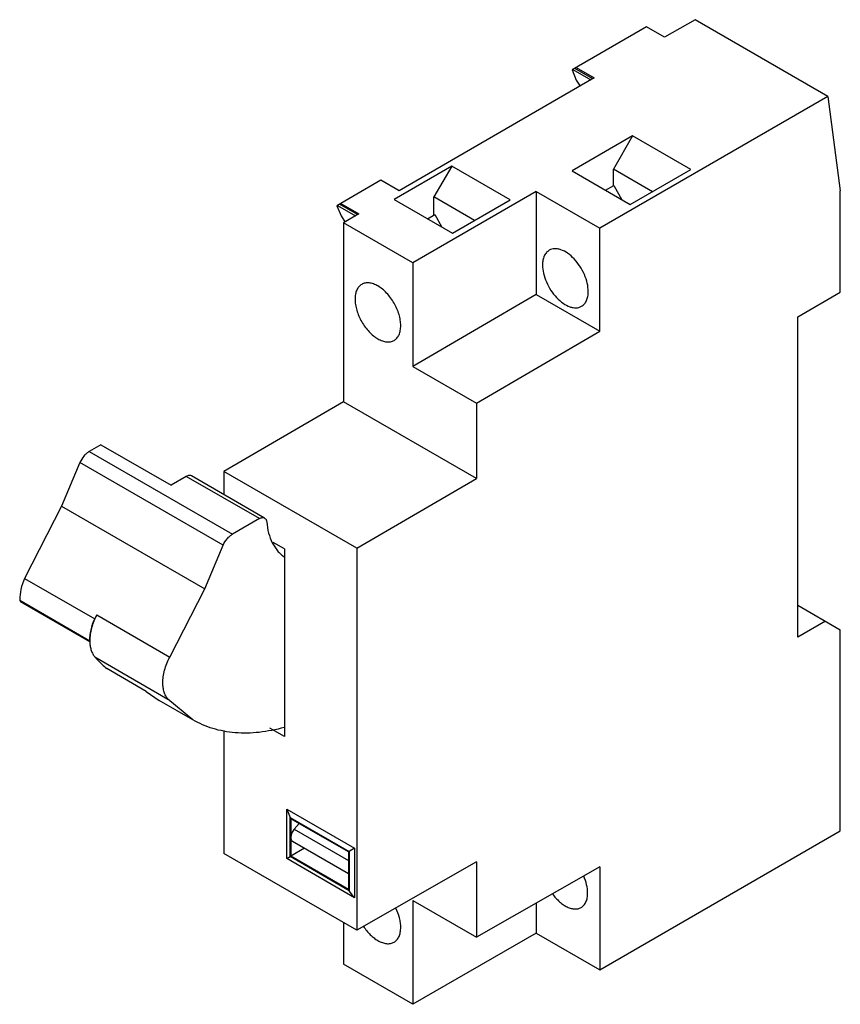
# Model space of a CAD drawing. Units: millimetres. Extents: x 11.6 to 90.3, y 24 to 118.3.
import ezdxf

# ---------------------------------------------------------------- set-up
doc = ezdxf.new("R2010")
doc.units = ezdxf.units.MM
doc.header["$LTSCALE"] = 9.250236
doc.layers.get('0').update_dxf_attribs({"linetype": 'CONTINUOUS'})

msp = doc.modelspace()

# ---------------------------------------------------------------- linework, layer by layer
at = {"color": 7, "linetype": 'Continuous'}
for p, q in [((76.348, 118.286), (73.427, 116.6)), ((89.076, 110.937), (76.348, 118.286)), ((71.702, 117.596), (64.56, 113.472)), ((73.427, 116.6), (71.702, 117.596)), ((64.56, 113.472), (64.962, 112.5)), ((64.617, 113.505), (66.342, 112.509)), ((66.54, 112.623), (64.815, 113.619)), ((64.956, 113.701), (66.681, 112.705)), ((66.681, 112.705), (47.979, 101.907)), ((64.962, 112.5), (65.336, 111.928)), ((89.076, 110.937), (67.205, 98.31)), ((89.076, 110.937), (90.256, 101.903)), ((70.351, 107.149), (64.553, 103.801)), ((70.351, 107.149), (68.513, 103.964)), ((75.938, 103.924), (70.351, 107.149)), ((53.027, 104.25), (47.512, 101.066)), ((53.027, 104.25), (51.33, 101.311)), ((58.613, 101.025), (53.027, 104.25)), ((64.553, 103.801), (70.139, 100.576)), ((68.513, 102.389), (68.513, 103.964)), ((72.261, 101.801), (68.513, 103.964)), ((70.139, 100.576), (75.938, 103.924)), ((46.253, 102.903), (42.027, 100.463)), ((47.979, 101.907), (46.253, 102.903)), ((67.756, 101.952), (68.556, 102.414)), ((68.556, 102.414), (69.342, 101.036)), ((90.256, 92.186), (90.256, 101.903)), ((47.512, 101.066), (53.098, 97.841)), ((61.124, 101.821), (49.315, 95.003)), ((51.33, 99.572), (51.33, 101.311)), ((55.219, 99.065), (51.33, 101.311)), ((53.098, 97.841), (58.613, 101.025)), ((61.124, 101.821), (61.124, 91.974)), ((61.124, 101.821), (67.205, 98.31)), ((42.027, 100.463), (42.429, 99.49)), ((42.088, 100.498), (43.813, 99.502)), ((44.011, 99.616), (42.286, 100.612)), ((42.414, 100.686), (44.139, 99.69)), ((42.429, 99.49), (42.798, 98.926)), ((44.139, 99.69), (42.668, 98.841)), ((50.715, 99.217), (51.406, 99.615)), ((51.406, 99.615), (52.085, 98.426)), ((42.668, 98.841), (42.668, 81.694)), ((49.315, 95.003), (42.668, 98.841)), ((67.205, 88.463), (67.205, 98.31)), ((49.315, 95.003), (49.315, 85.076)), ((61.124, 91.974), (49.315, 85.076)), ((61.124, 91.974), (67.205, 88.463)), ((86.183, 89.835), (90.256, 92.186)), ((86.183, 59.134), (86.183, 89.835)), ((55.396, 81.565), (67.205, 88.463)), ((49.315, 85.076), (55.396, 81.565)), ((42.668, 81.694), (31.213, 75.005)), ((55.396, 74.346), (42.668, 81.694)), ((55.396, 81.565), (55.396, 74.346)), ((19.419, 77.571), (18.308, 76.93)), ((19.419, 77.571), (26.136, 73.693)), ((18.308, 76.93), (32.026, 69.01)), ((17.417, 75.856), (15.645, 71.681)), ((31.135, 67.936), (17.417, 75.856)), ((27.6, 74.538), (26.136, 73.693)), ((34.6, 70.496), (27.6, 74.538)), ((35.1, 70.546), (28.1, 74.587)), ((31.213, 75.005), (31.213, 72.79)), ((43.941, 67.656), (31.213, 75.005)), ((43.941, 67.656), (55.396, 74.346)), ((15.645, 71.681), (12.108, 64.771)), ((15.645, 71.681), (29.363, 63.761)), ((34.6, 70.496), (32.026, 69.01)), ((29.363, 63.761), (31.135, 67.936)), ((37.011, 67.585), (35.913, 68.22)), ((37.011, 67.585), (37.011, 49.622)), ((43.941, 67.656), (43.941, 31.069)), ((12.108, 64.771), (18.825, 60.892)), ((26.02, 57.231), (29.363, 63.761)), ((11.641, 62.668), (18.358, 58.789)), ((11.641, 62.667), (11.703, 62.533)), ((18.367, 58.685), (11.703, 62.533)), ((86.183, 62.204), (90.256, 59.853)), ((18.825, 60.892), (19.02, 61.272)), ((19.02, 61.272), (26.02, 57.231)), ((88.842, 60.669), (86.183, 59.134)), ((90.256, 40.583), (90.256, 59.853)), ((18.358, 58.824), (18.358, 58.808)), ((18.832, 57.254), (25.833, 53.213)), ((23.761, 53.946), (19.978, 56.13)), ((23.761, 53.946), (25.016, 53.073)), ((28.233, 51.216), (25.016, 53.073)), ((28.233, 51.216), (25.833, 53.213)), ((31.213, 50.2), (31.213, 38.417)), ((37.011, 49.622), (35.618, 50.427)), ((37.224, 42.666), (43.729, 38.91)), ((37.224, 42.666), (37.542, 41.87)), ((37.224, 37.93), (37.224, 42.666)), ((37.542, 41.87), (43.199, 38.604)), ((37.542, 38.114), (37.542, 41.87)), ((43.128, 38.563), (37.612, 41.747)), ((37.612, 41.747), (37.612, 38.155)), ((38.428, 41.277), (37.939, 40.732)), ((37.939, 40.732), (43.128, 37.736)), ((67.205, 27.275), (90.256, 40.583)), ((38.934, 38.917), (37.612, 38.155)), ((37.778, 39.585), (43.128, 36.496)), ((43.729, 38.91), (43.199, 38.604)), ((43.729, 38.91), (43.729, 34.174)), ((43.941, 31.069), (31.213, 38.417)), ((37.224, 37.93), (37.542, 38.114)), ((43.729, 34.174), (37.224, 37.93)), ((43.199, 34.848), (37.542, 38.114)), ((43.128, 34.97), (37.612, 38.155)), ((43.128, 38.563), (43.128, 34.97)), ((43.199, 38.604), (43.199, 34.848)), ((55.396, 37.603), (43.941, 31.069)), ((55.396, 37.603), (55.396, 30.387)), ((67.205, 37.122), (55.396, 30.387)), ((67.205, 37.122), (67.205, 27.275)), ((43.729, 34.174), (43.199, 34.848)), ((49.315, 33.898), (55.396, 30.387)), ((49.315, 33.898), (49.315, 23.968)), ((61.124, 33.653), (61.124, 30.785)), ((42.668, 31.804), (42.668, 27.805)), ((61.124, 30.785), (49.315, 23.968)), ((61.124, 30.785), (67.205, 27.275)), ((49.315, 23.968), (42.668, 27.805))]:
    msp.add_line(p, q, dxfattribs=at)
for centre, radius, start, end in [((15.398, 62.703), 3.757, 180.00045, 180.53744), ((22.084, 58.824), 3.726, 180.25556, 180.53679), ((22.008, 58.79), 3.65, 180.00427, 181.72654), ((21.896, 58.787), 3.538, 181.73237, 182.32045)]:
    msp.add_arc(centre, radius, start, end, dxfattribs=at)
for points, knots in [([(66.109, 92.248), (66.109, 92.513), (66.035, 93.07), (65.758, 93.888), (65.332, 94.676), (64.79, 95.369), (64.177, 95.912), (63.622, 96.215), (63.188, 96.331), (62.89, 96.353), (62.612, 96.312), (62.443, 96.242), (62.367, 96.198)], [0, 0, 0, 0, 0.128693, 0.27028, 0.417438, 0.561779, 0.695448, 0.812711, 0.864674, 0.91251, 0.957138, 1, 1, 1, 1]), ([(62.367, 96.198), (62.264, 96.139), (62.073, 95.978), (61.869, 95.645), (61.749, 95.235), (61.725, 94.936), (61.725, 94.779)], [0, 0, 0, 0, 0.217784, 0.450917, 0.710308, 1, 1, 1, 1]), ([(61.725, 94.779), (61.725, 94.514), (61.799, 93.957), (62.076, 93.139), (62.502, 92.351), (63.044, 91.657), (63.656, 91.114), (64.211, 90.811), (64.645, 90.696), (64.944, 90.674), (65.222, 90.715), (65.39, 90.784), (65.467, 90.829)], [0, 0, 0, 0, 0.128693, 0.27028, 0.417438, 0.561779, 0.695448, 0.812711, 0.864674, 0.91251, 0.957138, 1, 1, 1, 1]), ([(44.406, 92.932), (44.304, 92.873), (44.113, 92.712), (43.909, 92.379), (43.788, 91.969), (43.764, 91.67), (43.764, 91.513)], [0, 0, 0, 0, 0.217783, 0.45091, 0.710297, 1, 1, 1, 1]), ([(45.956, 92.778), (45.82, 92.857), (45.55, 92.986), (45.134, 93.086), (44.743, 93.076), (44.509, 92.991), (44.406, 92.932)], [0, 0, 0, 0, 0.289702, 0.549088, 0.782216, 1, 1, 1, 1]), ([(48.148, 88.982), (48.148, 89.155), (48.116, 89.516), (47.99, 90.06), (47.787, 90.611), (47.516, 91.148), (47.186, 91.651), (46.811, 92.103), (46.403, 92.484), (46.106, 92.692), (45.956, 92.778)], [0, 0, 0, 0, 0.114124, 0.237348, 0.366974, 0.500001, 0.633028, 0.762653, 0.885877, 1, 1, 1, 1]), ([(43.764, 91.513), (43.764, 91.34), (43.796, 90.979), (43.922, 90.435), (44.125, 89.884), (44.396, 89.347), (44.726, 88.843), (45.102, 88.392), (45.51, 88.011), (45.806, 87.803), (45.956, 87.716)], [0, 0, 0, 0, 0.114124, 0.237348, 0.366974, 0.500001, 0.633028, 0.762653, 0.885877, 1, 1, 1, 1]), ([(65.467, 90.829), (65.569, 90.888), (65.76, 91.048), (65.964, 91.382), (66.085, 91.792), (66.109, 92.091), (66.109, 92.248)], [0, 0, 0, 0, 0.217784, 0.450917, 0.710308, 1, 1, 1, 1]), ([(47.506, 87.563), (47.608, 87.622), (47.8, 87.783), (48.003, 88.116), (48.124, 88.526), (48.148, 88.825), (48.148, 88.982)], [0, 0, 0, 0, 0.217783, 0.45091, 0.710297, 1, 1, 1, 1]), ([(45.956, 87.716), (46.092, 87.638), (46.363, 87.509), (46.779, 87.408), (47.169, 87.418), (47.404, 87.504), (47.506, 87.563)], [0, 0, 0, 0, 0.289702, 0.549088, 0.782216, 1, 1, 1, 1]), ([(18.308, 76.93), (18.215, 76.876), (18.033, 76.742), (17.705, 76.4), (17.513, 76.083), (17.417, 75.856)], [0, 0, 0, 0, 0.228088, 0.477206, 1, 1, 1, 1]), ([(28.1, 74.587), (28.067, 74.606), (27.991, 74.634), (27.865, 74.637), (27.731, 74.605), (27.644, 74.563), (27.6, 74.538)], [0, 0, 0, 0, 0.217924, 0.45102, 0.7106, 1, 1, 1, 1]), ([(34.6, 70.496), (34.644, 70.522), (34.731, 70.563), (34.865, 70.596), (34.991, 70.592), (35.067, 70.565), (35.1, 70.546)], [0, 0, 0, 0, 0.289616, 0.549103, 0.782229, 1, 1, 1, 1]), ([(35.1, 70.546), (35.128, 70.529), (35.182, 70.487), (35.243, 70.401), (35.285, 70.294), (35.299, 70.216), (35.303, 70.175)], [0, 0, 0, 0, 0.223921, 0.459843, 0.71716, 1, 1, 1, 1]), ([(35.303, 70.175), (35.337, 69.814), (35.453, 69.125), (35.798, 68.181), (36.226, 67.517), (36.64, 67.09), (36.867, 66.91), (36.985, 66.83)], [0, 0, 0, 0, 0.28205, 0.539442, 0.776029, 0.889047, 1, 1, 1, 1]), ([(31.135, 67.936), (31.231, 68.163), (31.423, 68.481), (31.751, 68.822), (31.933, 68.956), (32.026, 69.01)], [0, 0, 0, 0, 0.522794, 0.771912, 1, 1, 1, 1]), ([(12.108, 64.771), (11.961, 64.429), (11.734, 63.752), (11.64, 63.041), (11.64, 62.703)], [0, 0, 0, 0, 0.523788, 1, 1, 1, 1]), ([(19.02, 61.272), (18.816, 60.875), (18.572, 60.26), (18.394, 59.425), (18.36, 59.02), (18.358, 58.824)], [0, 0, 0, 0, 0.524055, 0.770168, 1, 1, 1, 1]), ([(18.358, 58.824), (18.358, 59.163), (18.451, 59.874), (18.678, 60.551), (18.825, 60.892)], [0, 0, 0, 0, 0.476198, 1, 1, 1, 1]), ([(18.361, 58.644), (18.366, 58.505), (18.393, 58.238), (18.486, 57.861), (18.628, 57.53), (18.759, 57.338), (18.832, 57.254)], [0, 0, 0, 0, 0.279065, 0.537456, 0.776691, 1, 1, 1, 1]), ([(18.832, 57.254), (18.921, 57.152), (19.279, 56.754), (19.67, 56.385), (19.978, 56.13)], [0, 0, 0, 0, 0.252868, 1, 1, 1, 1]), ([(25.358, 54.749), (25.358, 54.947), (25.39, 55.357), (25.52, 55.979), (25.729, 56.612), (25.915, 57.026), (26.02, 57.231)], [0, 0, 0, 0, 0.229133, 0.474954, 0.733545, 1, 1, 1, 1]), ([(25.833, 53.213), (25.754, 53.304), (25.612, 53.515), (25.465, 53.881), (25.376, 54.299), (25.358, 54.595), (25.358, 54.749)], [0, 0, 0, 0, 0.220993, 0.459359, 0.718664, 1, 1, 1, 1]), ([(36.989, 50.493), (36.198, 50.272), (34.635, 49.956), (32.671, 49.913), (31.195, 50.11), (30.152, 50.364), (29.159, 50.728), (28.534, 51.042), (28.233, 51.216)], [0, 0, 0, 0, 0.273495, 0.527738, 0.649202, 0.7678, 0.884406, 1, 1, 1, 1]), ([(37.939, 40.732), (37.84, 40.621), (37.72, 40.428), (37.63, 40.155), (37.612, 40.017), (37.612, 39.951)], [0, 0, 0, 0, 0.519381, 0.770981, 1, 1, 1, 1]), ([(37.612, 39.951), (37.612, 39.91), (37.619, 39.833), (37.65, 39.727), (37.702, 39.641), (37.752, 39.6), (37.778, 39.585)], [0, 0, 0, 0, 0.28966, 0.549132, 0.78225, 1, 1, 1, 1]), ([(66.052, 34.627), (66.052, 34.891), (65.977, 35.447), (65.795, 35.974), (65.678, 36.24)], [0, 0, 0, 0, 0.475973, 1, 1, 1, 1]), ([(62.689, 34.535), (62.886, 34.264), (63.215, 33.893), (63.714, 33.501), (64.085, 33.285), (64.453, 33.145), (64.807, 33.086), (65.137, 33.112), (65.336, 33.189), (65.425, 33.24)], [0, 0, 0, 0, 0.307286, 0.449146, 0.580236, 0.699618, 0.807664, 0.906472, 1, 1, 1, 1]), ([(65.425, 33.24), (65.525, 33.298), (65.712, 33.455), (65.911, 33.781), (66.029, 34.182), (66.052, 34.474), (66.052, 34.627)], [0, 0, 0, 0, 0.217784, 0.450917, 0.710308, 1, 1, 1, 1]), ([(48.148, 31.337), (48.148, 31.484), (48.125, 31.789), (47.999, 32.419), (47.821, 32.885), (47.672, 33.186)], [0, 0, 0, 0, 0.229568, 0.475555, 1, 1, 1, 1]), ([(44.582, 31.423), (44.77, 31.141), (45.086, 30.749), (45.572, 30.32), (45.828, 30.145), (45.956, 30.071)], [0, 0, 0, 0, 0.524495, 0.770507, 1, 1, 1, 1]), ([(47.506, 29.918), (47.608, 29.977), (47.8, 30.137), (48.003, 30.47), (48.124, 30.881), (48.148, 31.18), (48.148, 31.337)], [0, 0, 0, 0, 0.217783, 0.45091, 0.710297, 1, 1, 1, 1]), ([(45.956, 30.071), (46.092, 29.993), (46.363, 29.864), (46.779, 29.763), (47.169, 29.773), (47.404, 29.859), (47.506, 29.918)], [0, 0, 0, 0, 0.289702, 0.549088, 0.782216, 1, 1, 1, 1])]:
    msp.add_open_spline(points, degree=3, knots=knots, dxfattribs=at)

doc.saveas('drawing.dxf')
